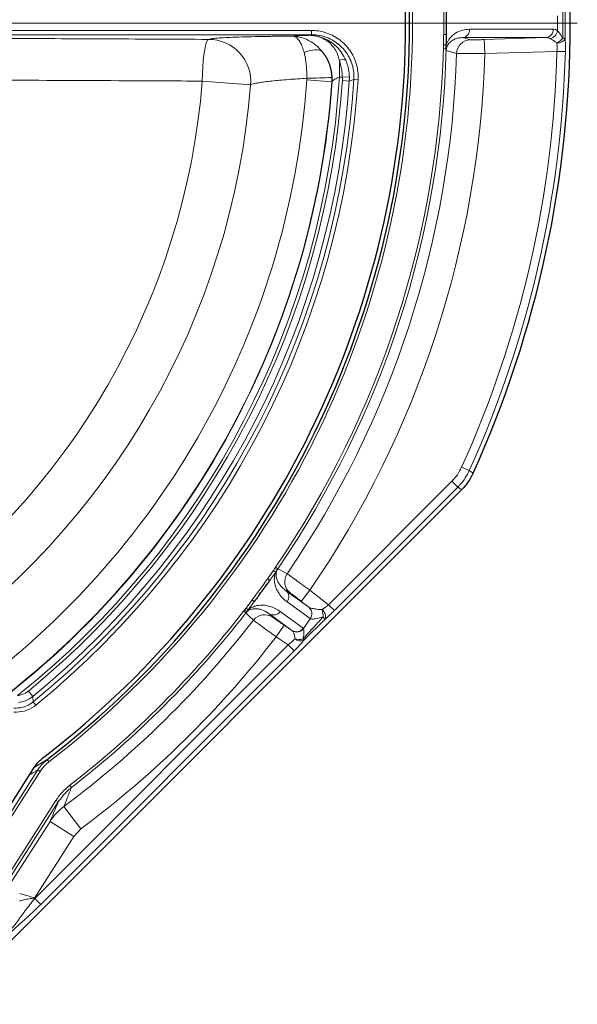
# Model space of a CAD drawing. Units: millimetres. Extents: x 0 to 420, y 0 to 297.
# Drawn here: x 159 to 199, y 131 to 201 of the extents above; entities that cross this region are included whole.
import ezdxf

# ---------------------------------------------------------------- set-up
doc = ezdxf.new("R2010")
doc.units = ezdxf.units.MM

# ---------------------------------------------------------------- blocks, each defined once
blk = doc.blocks.new('SW_CENTERMARKSYMBOL_0')
at = {"color": 0, "linetype": 'Continuous', "lineweight": 18}
blk.add_line((1, 0), (77.9, 0), dxfattribs=at)

msp = doc.modelspace()

# ---------------------------------------------------------------- linework, layer by layer
at = {"color": 8, "linetype": 'Continuous', "lineweight": 18}
for p, q in [((198.1113, 201.4951), (198.1113, 199.3787)), ((157.1782, 199.9266), (180.095, 199.9266)), ((180.095, 199.6268), (157.1782, 199.6268)), ((179.9644, 199.5844), (180.095, 199.6268)), ((180.095, 199.6268), (180.095, 199.9266)), ((189.4786, 199.642), (189.6783, 199.6396)), ((196.7466, 199.4167), (190.8069, 199.4167)), ((191.3235, 200.0163), (197.2631, 200.0163)), ((192.3667, 199.2802), (196.7466, 199.4167)), ((189.4602, 198.6639), (189.6599, 198.6587)), ((189.4681, 198.9093), (189.6644, 198.9063)), ((192.3667, 199.2802), (192.3978, 198.2808)), ((197.5283, 198.4407), (192.3978, 198.2808)), ((198.1248, 198.4251), (197.5283, 198.4407)), ((182.0689, 196.6106), (182.0689, 197.7998)), ((181.524, 196.2885), (181.5289, 196.584)), ((182.2838, 196.6106), (182.0689, 196.6106)), ((182.2795, 196.3675), (182.2838, 196.6106)), ((182.2838, 196.6106), (182.7806, 196.6262)), ((182.7806, 196.6262), (182.7757, 196.3345)), ((175.7658, 196.0566), (172.3319, 196.3316)), ((179.7571, 196.4097), (179.7611, 196.528)), ((181.524, 196.2885), (179.7571, 196.4097)), ((181.55, 196.2974), (181.524, 196.2885)), ((182.7757, 196.3345), (182.2795, 196.3675)), ((183.0972, 196.445), (182.7757, 196.3345)), ((183.0972, 196.445), (183.3949, 196.4258)), ((191.2988, 168.6663), (190.7551, 168.9123)), ((191.2988, 168.6663), (191.5666, 168.4772)), ((181.2911, 159.1408), (190.0654, 167.915)), ((190.4873, 167.4931), (190.0654, 167.915)), ((190.4873, 167.4931), (181.7131, 158.7189)), ((176.9617, 160.9855), (177.3896, 161.5745)), ((177.3896, 161.5745), (177.4699, 161.7048)), ((177.3896, 161.5745), (177.5462, 161.4607)), ((177.4699, 161.7048), (177.5323, 161.8066)), ((177.4699, 161.7048), (177.6451, 161.609)), ((177.5323, 161.8066), (177.6972, 161.6938)), ((177.6451, 161.609), (177.5462, 161.4607)), ((177.6972, 161.6938), (177.6451, 161.609)), ((177.5462, 161.4607), (177.1191, 160.8728)), ((179.9791, 160.1635), (179.3644, 159.3748)), ((179.9791, 160.1635), (181.2911, 159.1408)), ((175.4361, 158.8857), (175.864, 159.4747)), ((178.2524, 160.1547), (179.8941, 158.9619)), ((175.2595, 158.6783), (175.337, 158.7691)), ((175.337, 158.7691), (175.4361, 158.8857)), ((175.337, 158.7691), (175.4823, 158.632)), ((175.4361, 158.8857), (175.5927, 158.7719)), ((175.5927, 158.7719), (175.4823, 158.632)), ((176.0199, 159.3599), (175.5927, 158.7719)), ((179.9951, 158.1474), (178.3534, 159.3401)), ((179.8941, 158.9619), (179.3644, 159.3748)), ((181.2911, 159.1408), (181.7131, 158.7189)), ((175.2595, 158.6783), (175.4177, 158.5564)), ((175.4823, 158.632), (175.4177, 158.5564)), ((178.6948, 157.3112), (177.0531, 158.5039)), ((177.8589, 158.6596), (179.5006, 157.4669)), ((179.5271, 157.4396), (179.9974, 158.1457)), ((181.0545, 158.1007), (179.5519, 156.6115)), ((178.1384, 157.6874), (177.5783, 156.859)), ((178.1384, 157.6874), (178.6948, 157.3112)), ((178.432, 156.2817), (177.5783, 156.859)), ((160.4269, 138.2766), (178.432, 156.2817)), ((178.432, 156.2817), (178.854, 155.8598)), ((178.854, 155.8598), (160.8488, 137.8546)), ((160.2856, 152.6203), (159.9703, 153.0048)), ((160.2856, 152.6203), (160.3117, 152.2367)), ((160.3117, 152.2367), (160.5, 152.0053)), ((160.3975, 147.5895), (161.3069, 148.1347)), ((161.4286, 147.9766), (161.3069, 148.1347)), ((156.2137, 140.4497), (160.6425, 147.4015)), ((160.8029, 147.2993), (156.3741, 140.3475)), ((160.8029, 147.2993), (160.6425, 147.4015)), ((162.911, 146.3116), (163.0331, 146.1536)), ((158.0898, 139.2101), (161.9281, 145.235)), ((162.0968, 145.1276), (158.2585, 139.1026)), ((161.9281, 145.235), (162.0968, 145.1276)), ((163.6953, 143.2073), (162.5023, 144.8092)), ((158.4263, 138.9034), (161.5124, 143.7477)), ((163.1989, 142.6733), (161.5124, 143.7477)), ((163.6953, 143.2073), (163.1989, 142.6733)), ((163.1989, 142.6733), (160.4157, 138.3045)), ((160.4269, 138.2766), (160.8488, 137.8546))]:
    msp.add_line(p, q, dxfattribs=at)
at = {"color": 7, "linetype": 'Continuous', "lineweight": 25}
for p, q in [((189.6599, 198.6587), (189.6644, 198.9063)), ((154.203, 130.7535), (190.7564, 167.3069)), ((155.8781, 140.4997), (160.3824, 147.57))]:
    msp.add_line(p, q, dxfattribs=at)
at = {"color": 8, "linetype": 'Continuous', "lineweight": 18, "flags": 128}
for points in [[(190.8069, 199.4167), (191.0434, 199.3523), (191.3671, 199.2641)], [(172.3319, 196.3316), (172.3418, 196.8368), (172.3642, 197.3264), (172.3984, 197.7866), (172.4434, 198.2041), (172.4981, 198.567), (172.5607, 198.8649), (172.6296, 199.0893), (172.7027, 199.2337), (172.7779, 199.2941)], [(180.8743, 198.4004), (180.7693, 198.4702), (180.6425, 198.5193), (180.496, 198.5468), (180.3323, 198.5522), (180.1542, 198.5355), (179.9648, 198.4969), (179.7674, 198.4372), (179.5652, 198.3572)], [(190.4001, 198.2955), (190.3948, 198.2969), (189.9793, 198.4087), (189.6595, 198.4947)], [(190.7564, 167.3069), (190.5994, 167.4155), (190.4873, 167.4931)], [(177.6972, 161.6938), (177.7841, 161.6467), (178.1543, 161.4464), (178.3605, 161.3347)], [(178.5705, 159.9831), (178.2817, 160.1389), (178.2524, 160.1547)], [(175.9642, 158.0365), (175.9603, 158.0402), (175.6553, 158.3303), (175.4177, 158.5564)], [(177.0531, 158.5039), (177.0771, 158.481), (177.3146, 158.2544)]]:
    msp.add_lwpolyline(points, dxfattribs=at)
at = {"color": 7, "linetype": 'Continuous', "lineweight": 25}
for radius, start, end in [(65.7, 307.509708, 52.490292), (65.987, 307.569617, 52.430383), (77.4, 335.611904, 24.388096)]:
    msp.add_arc((121.073, 200.4369), radius, start, end, dxfattribs=at)
at = {"color": 8, "linetype": 'Continuous', "lineweight": 18}
for centre, radius, start, end in [((121.073, 200.4369), 66.1865, 307.569617, 52.430383), ((121.073, 200.4369), 68.4102, 359.334205, 0.665795), ((121.073, 200.4369), 68.6099, 359.334205, 0.665795), ((190.7511, 199.9871), 0.5731, 275.596227, 2.922907), ((196.6907, 199.9871), 0.5731, 275.596227, 2.922907), ((196.8878, 200.0152), 0.6851, 283.307928, 350.459871), ((197.0489, 200.0117), 1.0893, 295.954641, 324.745011), ((197.5772, 199.6132), 0.5833, 264.928901, 336.29046), ((197.8169, 190.8626), 8.5212, 88.020002, 89.182443), ((172.7721, 196.2912), 3.0029, 355.519776, 89.888679), ((121.073, 200.4369), 68.4102, 325.619499, 358.514924), ((121.073, 200.4369), 68.6099, 325.619499, 358.514924), ((191.3998, 198.2644), 1.0002, 91.870671, 178.220238), ((121.073, 200.4369), 69.3602, 325.684099, 358.230806), ((121.073, 200.4369), 71.3574, 325.640069, 358.268566), ((178.5385, 196.4899), 3.0176, 356.343738, 39.28194), ((121.073, 200.4369), 76.4814, 335.657735, 358.50436), ((121.073, 200.4369), 77.0781, 335.657735, 358.50436), ((182.3073, 197.3653), 0.4957, 64.832756, 118.758078), ((121.073, 200.4369), 61.1158, 308.605544, 356.410536), ((164.8613, 694.3079), 498.0029, 271.714496, 271.917984), ((121.073, 200.4369), 51.4231, 304.578971, 355.421029), ((121.073, 200.4369), 54.8679, 304.578971, 355.421029), ((121.073, 200.4369), 58.8221, 303.925711, 356.074289), ((121.073, 200.4369), 60.5932, 303.925711, 356.074289), ((121.073, 200.4369), 60.6185, 303.915608, 356.084392), ((121.073, 200.4369), 61.3416, 309.353907, 356.196217), ((121.073, 200.4369), 61.8389, 309.353907, 356.196217), ((121.073, 200.4369), 62.1525, 309.14825, 356.317513), ((121.073, 200.4369), 62.4508, 309.14825, 356.317513), ((121.073, 200.4369), 68.4102, 323.217959, 324.782041), ((179.186, 160.7709), 0.9998, 145.667992, 231.999037), ((121.073, 200.4369), 68.6099, 323.544057, 324.455943), ((177.8803, 159.695), 0.5914, 323.123122, 51.006209), ((179.522, 158.5023), 0.5914, 323.123122, 51.006209), ((179.5226, 158.5003), 0.5926, 323.242112, 50.892291), ((179.6353, 158.3538), 1.2785, 356.098911, 19.788884), ((180.4651, 158.2919), 0.6196, 342.023251, 52.966928), ((121.073, 200.4369), 68.4102, 307.703467, 322.380501), ((121.073, 200.4369), 68.6099, 307.703467, 322.380501), ((176.7555, 157.4256), 0.9998, 56.000963, 142.332008), ((177.3752, 158.9999), 0.5914, 236.993791, 324.876878), ((179.8492, 157.2034), 1.5026, 36.668856, 45.049684), ((121.073, 200.4369), 69.3602, 306.677262, 322.315901), ((179.0169, 157.8071), 0.5914, 236.993791, 324.876878), ((179.0412, 157.8023), 0.6063, 238.326303, 323.256842), ((121.073, 200.4369), 71.3574, 306.677262, 322.359931), ((179.2184, 157.5817), 0.9142, 250.751041, 286.648807), ((179.3098, 157.1116), 0.5556, 225.021273, 295.837488), ((179.1053, 156.3469), 0.5191, 30.646294, 43.734561)]:
    msp.add_arc(centre, radius, start, end, dxfattribs=at)
at = {"color": 7, "linetype": 'Continuous', "lineweight": 25}
for centre, major_axis, ratio, start_param, end_param in [((127.5024, 200.4369), (62.181, 0), 0.99464, 6.2702944, 6.2960762), ((127.5024, 200.4369), (62.181, 0), 0.99464, 6.258435, 6.2702944), ((130.3861, 193.6705), (46.1939, -33.5618), 0.979466, 6.2734228, 6.2929478)]:
    msp.add_ellipse(centre, major_axis=major_axis, ratio=ratio, start_param=start_param, end_param=end_param, dxfattribs=at)
at = {"color": 8, "linetype": 'Continuous', "lineweight": 18}
for centre, major_axis, ratio, start_param, end_param in [((196.7151, 198.4153), (0.1119, 0.9973), 0.8055817, 6.0020747, 6.3827974), ((197.2503, 198.4153), (0.0172, 1.601), 0.5064377, 5.9079066, 6.2886292), ((180.4633, 159.7861), (0.563, 0.8286), 0.4146873, 3.1232779, 3.1302567), ((181.1575, 159.245), (0.7752, 0.663), 0.1628684, 4.1538845, 4.7455865), ((180.9331, 159.4447), (0.9379, 1.2975), 0.2597773, 3.1409572, 3.147936), ((181.5794, 158.823), (1.1417, 1.1386), 0.1042888, 4.1337544, 4.7254564), ((178.5566, 156.1738), (0.9442, 1.2929), 0.2597773, 6.193764, 6.2838207), ((178.2901, 156.3776), (0.8222, 0.6497), 0.1559624, 4.761887, 5.4480035), ((178.0868, 156.5151), (0.614, 0.7915), 0.4146873, 6.2114433, 6.3015), ((178.7121, 155.9557), (1.1549, 1.1501), 0.1031542, 4.7325399, 5.4186564), ((129.7896, 194.8838), (47.9564, -30.5516), 0.9765672, 5.834104, 5.8468262), ((157.599, 137.172), (-1.527, 2.6448), 0.9939736, 4.5620649, 4.5719268)]:
    msp.add_ellipse(centre, major_axis=major_axis, ratio=ratio, start_param=start_param, end_param=end_param, dxfattribs=at)
for points, knots in [([(197.9384, 199.3829), (197.9414, 199.9359), (197.9451, 200.6386), (197.9396, 201.3412), (197.9384, 201.4908)], [0, 0, 0, 0, 0.7870256, 1, 1, 1, 1]), ([(157.5536, 199.3632), (160.0954, 199.353), (165.1801, 199.3326), (170.245, 199.3069), (172.7779, 199.2941)], [0, 0, 0, 0, 0.4999005, 1, 1, 1, 1]), ([(172.7779, 199.2941), (172.8149, 199.3078), (172.889, 199.3352), (173.2465, 199.3748), (173.7784, 199.4118), (174.4813, 199.4452), (175.3373, 199.474), (176.3319, 199.4978), (177.4461, 199.5155), (178.2755, 199.5231), (178.7109, 199.5255), (178.7399, 199.5256)], [0, 0, 0, 0, 0.1224048, 0.2448119, 0.3671997, 0.4895892, 0.6123118, 0.7350349, 0.8629557, 0.9908756, 1, 1, 1, 1]), ([(178.7399, 199.5256), (178.8436, 199.5343), (179.0222, 199.5494), (179.429, 199.5679), (179.7432, 199.5785), (179.9335, 199.5836), (179.9644, 199.5844)], [0, 0, 0, 0, 0.3827711, 0.659724, 0.9447236, 1, 1, 1, 1]), ([(180.8743, 198.4004), (180.6803, 198.6082), (180.3747, 198.9356), (179.8709, 199.2384), (179.4469, 199.417), (179.0667, 199.5043), (178.8307, 199.5235), (178.7413, 199.5256), (178.7399, 199.5256)], [0, 0, 0, 0, 0.32017, 0.5043867, 0.6902909, 0.8816907, 0.9980994, 1, 1, 1, 1]), ([(179.5652, 198.3572), (179.5268, 198.4928), (179.4488, 198.7685), (179.323, 199.0354), (179.1861, 199.2507), (179.0381, 199.4123), (178.877, 199.5021), (178.775, 199.5226), (178.7406, 199.5256), (178.7399, 199.5256)], [0, 0, 0, 0, 0.2004307, 0.4074839, 0.506161, 0.7000709, 0.8996195, 0.998113, 1, 1, 1, 1]), ([(182.5181, 197.8139), (182.4332, 197.9862), (182.2604, 198.337), (181.8926, 198.7745), (181.4515, 199.1386), (180.943, 199.4069), (180.4862, 199.5365), (180.1738, 199.5748), (180.0422, 199.5822), (179.9916, 199.5838), (179.9727, 199.5842), (179.9661, 199.5843), (179.9644, 199.5844)], [0, 0, 0, 0, 0.1683803, 0.3428696, 0.5146522, 0.6921845, 0.8724894, 0.9518645, 0.9826352, 0.9938496, 0.9984734, 1, 1, 1, 1]), ([(182.0689, 197.7998), (182.0316, 197.9397), (181.9559, 198.2239), (181.7973, 198.5325), (181.5906, 198.8317), (181.3216, 199.11), (180.8686, 199.4034), (180.4323, 199.5416), (180.117, 199.5774), (180.0145, 199.5829), (179.9785, 199.584), (179.9659, 199.5843), (179.9644, 199.5844)], [0, 0, 0, 0, 0.1337537, 0.2716227, 0.3389096, 0.4994497, 0.6658399, 0.8950239, 0.9637851, 0.9873534, 0.9984472, 1, 1, 1, 1]), ([(180.095, 199.9266), (180.2553, 199.9198), (180.5759, 199.9062), (181.071, 199.7938), (181.5666, 199.6006), (182.0443, 199.3149), (182.466, 198.9527), (182.8221, 198.5267), (183.1006, 198.0459), (183.2944, 197.526), (183.403, 196.9799), (183.3976, 196.6105), (183.3949, 196.4258)], [0, 0, 0, 0, 0.0891958, 0.1783902, 0.2813338, 0.3842742, 0.4868747, 0.5894727, 0.6921069, 0.7947404, 0.8973696, 1, 1, 1, 1]), ([(183.0972, 196.445), (183.0999, 196.6105), (183.1055, 196.9463), (183.0071, 197.4405), (182.8315, 197.9159), (182.579, 198.3509), (182.2547, 198.7409), (181.8726, 199.0683), (181.4365, 199.3303), (180.9328, 199.5265), (180.4755, 199.6167), (180.1841, 199.6244), (180.095, 199.6268)], [0, 0, 0, 0, 0.1011343, 0.2052054, 0.306337, 0.4104116, 0.5115449, 0.6155979, 0.7171202, 0.821554, 0.9454335, 1, 1, 1, 1]), ([(189.4681, 198.9093), (189.4702, 199.0426), (189.474, 199.2868), (189.4772, 199.5311), (189.4786, 199.642)], [0, 0, 0, 0, 0.54591687, 1, 1, 1, 1]), ([(190.8069, 199.4167), (190.6945, 199.4118), (190.4698, 199.4022), (190.1927, 199.2905), (189.9772, 199.1461), (189.829, 198.9897), (189.7211, 198.8101), (189.6684, 198.6184), (189.6619, 198.5283), (189.6595, 198.4947)], [0, 0, 0, 0, 0.2745298, 0.5488095, 0.6801973, 0.8112635, 0.9293718, 0.9735873, 1, 1, 1, 1]), ([(189.6644, 198.9063), (189.722, 199.0386), (189.8382, 199.3059), (190.0696, 199.5505), (190.3889, 199.7972), (190.811, 199.9781), (191.1514, 200.0035), (191.3235, 200.0163)], [0, 0, 0, 0, 0.1388418, 0.280528, 0.426033, 0.7099852, 1, 1, 1, 1]), ([(197.5257, 199.0322), (197.472, 199.075), (197.3055, 199.2075), (197.1505, 199.2915), (197.0455, 199.3485)], [0, 0, 0, 0, 0.3226151, 1, 1, 1, 1]), ([(197.5635, 199.9017), (197.6487, 199.8031), (197.7729, 199.6594), (197.8989, 199.4489), (197.9384, 199.3829)], [0, 0, 0, 0, 0.6864132, 1, 1, 1, 1]), ([(198.1113, 199.3787), (198.1181, 199.2412), (198.1328, 198.9492), (198.1276, 198.6064), (198.1248, 198.4251)], [0, 0, 0, 0, 0.471062, 1, 1, 1, 1]), ([(189.4602, 198.6639), (189.4616, 198.7002), (189.4648, 198.782), (189.4669, 198.8638), (189.4681, 198.9093)], [0, 0, 0, 0, 0.4434836, 1, 1, 1, 1]), ([(192.3667, 199.2802), (192.268, 199.2773), (192.0567, 199.271), (191.7621, 199.2642), (191.5253, 199.2607), (191.3959, 199.261), (191.3751, 199.2632), (191.3671, 199.2641)], [0, 0, 0, 0, 0.1951304, 0.4177318, 0.6399528, 0.8617384, 1, 1, 1, 1]), ([(197.5283, 198.4407), (197.5331, 198.5532), (197.5422, 198.7661), (197.531, 198.947), (197.5257, 199.0322)], [0, 0, 0, 0, 0.528808, 1, 1, 1, 1]), ([(179.7611, 196.528), (179.7528, 196.8078), (179.7366, 197.3526), (179.6565, 197.9626), (179.5862, 198.2662), (179.5652, 198.3572)], [0, 0, 0, 0, 0.42498845, 0.8275398, 1, 1, 1, 1]), ([(181.5289, 196.584), (181.4977, 196.8634), (181.4367, 197.4087), (181.1562, 198.0122), (180.9394, 198.3107), (180.8743, 198.4004)], [0, 0, 0, 0, 0.4237159, 0.8267694, 1, 1, 1, 1]), ([(192.3978, 198.2808), (192.2006, 198.2809), (191.7783, 198.281), (191.1896, 198.2834), (190.7163, 198.2873), (190.4577, 198.2916), (190.4161, 198.2944), (190.4001, 198.2955)], [0, 0, 0, 0, 0.1949855, 0.4175135, 0.6397707, 0.8616653, 1, 1, 1, 1]), ([(182.2838, 196.6106), (182.2763, 196.7436), (182.2612, 197.0133), (182.1888, 197.417), (182.1096, 197.6698), (182.0689, 197.7998)], [0, 0, 0, 0, 0.320885, 0.6506985, 1, 1, 1, 1]), ([(182.7806, 196.6262), (182.7715, 196.7591), (182.753, 197.0287), (182.6646, 197.432), (182.5679, 197.6842), (182.5181, 197.8139)], [0, 0, 0, 0, 0.3208848, 0.6506983, 1, 1, 1, 1]), ([(182.0689, 196.6106), (182.0107, 196.5877), (181.8933, 196.5415), (181.7402, 196.4609), (181.6223, 196.3823), (181.5655, 196.3276), (181.553, 196.3034), (181.55, 196.2974)], [0, 0, 0, 0, 0.2311001, 0.4663557, 0.7000878, 0.9263474, 1, 1, 1, 1]), ([(172.3319, 196.3316), (170.3529, 196.3419), (165.3493, 196.3678), (160.3259, 196.3887), (157.2893, 196.4013)], [0, 0, 0, 0, 0.39551959, 1, 1, 1, 1]), ([(179.7611, 196.528), (179.5368, 196.5159), (179.0884, 196.4917), (178.4304, 196.4457), (177.8115, 196.3941), (177.244, 196.3373), (176.7544, 196.2784), (176.3462, 196.2182), (176.0411, 196.1601), (175.8314, 196.1046), (175.7879, 196.0727), (175.7658, 196.0566)], [0, 0, 0, 0, 0.1101829, 0.2202658, 0.3335061, 0.4434106, 0.5564401, 0.6659004, 0.7784845, 0.8876528, 1, 1, 1, 1]), ([(190.0654, 167.915), (190.2007, 168.0631), (190.4759, 168.3641), (190.6611, 168.7276), (190.7551, 168.9123)], [0, 0, 0, 0, 0.4918321, 1, 1, 1, 1]), ([(191.2988, 168.6663), (191.2079, 168.4872), (191.024, 168.1247), (190.7295, 167.7441), (190.5371, 167.5447), (190.4873, 167.4931)], [0, 0, 0, 0, 0.419888, 0.8497569, 1, 1, 1, 1]), ([(177.6451, 161.609), (177.643, 161.6044), (177.6196, 161.5549), (177.5929, 161.4714), (177.5672, 161.3277), (177.569, 161.174), (177.6127, 160.9712), (177.6981, 160.7553), (177.9006, 160.4456), (178.1071, 160.2748), (178.2524, 160.1547)], [0, 0, 0, 0, 0.0028816, 0.0307515, 0.0673461, 0.1523969, 0.2376034, 0.4117102, 0.5858787, 1, 1, 1, 1]), ([(176.9617, 160.9855), (176.9646, 160.9834), (176.9811, 160.9716), (177.0156, 160.9469), (177.0607, 160.9146), (177.1, 160.8864), (177.1127, 160.8773), (177.1191, 160.8728)], [0, 0, 0, 0, 0.0413071, 0.231671, 0.4877832, 0.7438915, 1, 1, 1, 1]), ([(178.3534, 159.3401), (178.2481, 159.4238), (178.0375, 159.5911), (177.7888, 159.8983), (177.589, 160.2355), (177.4829, 160.5663), (177.4375, 160.8796), (177.4515, 161.1214), (177.4951, 161.3248), (177.5334, 161.4266), (177.5462, 161.4607)], [0, 0, 0, 0, 0.2068687, 0.4137162, 0.588935, 0.7640103, 0.8520667, 0.9398144, 0.9798589, 1, 1, 1, 1]), ([(179.9791, 160.1635), (179.7972, 160.2962), (179.4333, 160.5618), (178.9476, 160.9144), (178.5805, 161.1794), (178.3987, 161.3092), (178.37, 161.3284), (178.3605, 161.3347)], [0, 0, 0, 0, 0.2224165, 0.44493, 0.6672967, 0.8893086, 1, 1, 1, 1]), ([(175.864, 159.4747), (175.8669, 159.4726), (175.8832, 159.4606), (175.9174, 159.4354), (175.962, 159.4025), (176.001, 159.3738), (176.0136, 159.3645), (176.0199, 159.3599)], [0, 0, 0, 0, 0.0413071, 0.231671, 0.4877832, 0.7438915, 1, 1, 1, 1]), ([(178.5705, 159.9831), (178.5753, 159.9799), (178.5898, 159.9705), (178.6794, 159.9036), (178.8595, 159.7661), (179.0974, 159.5826), (179.2754, 159.4441), (179.3644, 159.3748)], [0, 0, 0, 0, 0.1106202, 0.3325102, 0.5548384, 0.7774239, 1, 1, 1, 1]), ([(177.0531, 158.5039), (176.8939, 158.605), (176.6677, 158.7487), (176.3106, 158.8455), (176.0789, 158.86), (175.8725, 158.8389), (175.7257, 158.7931), (175.5969, 158.7243), (175.5258, 158.6731), (175.486, 158.6356), (175.4823, 158.632)], [0, 0, 0, 0, 0.4141213, 0.5882898, 0.7623966, 0.8476031, 0.9326539, 0.9692485, 0.9971184, 1, 1, 1, 1]), ([(175.5927, 158.7719), (175.6212, 158.7947), (175.7062, 158.8626), (175.8861, 158.9669), (176.1118, 159.055), (176.4238, 159.1086), (176.7712, 159.1099), (177.1537, 159.0241), (177.5226, 158.8824), (177.7468, 158.7339), (177.8589, 158.6596)], [0, 0, 0, 0, 0.0201411, 0.0601856, 0.1479333, 0.2359897, 0.411065, 0.5862838, 0.7931313, 1, 1, 1, 1]), ([(179.8964, 158.9602), (179.9484, 158.9359), (180.0571, 158.8851), (180.392, 158.8263), (180.675, 158.8011), (180.8383, 158.7866)], [0, 0, 0, 0, 0.2787506, 0.5839729, 1, 1, 1, 1]), ([(178.1384, 157.6874), (178.0568, 157.7426), (177.8819, 157.861), (177.6385, 158.0272), (177.4433, 158.1618), (177.3372, 158.2364), (177.3209, 158.2494), (177.3146, 158.2544)], [0, 0, 0, 0, 0.194689, 0.4173392, 0.6396699, 0.8615635, 1, 1, 1, 1]), ([(179.4804, 156.7058), (179.7499, 157.0013), (180.2255, 157.5227), (180.7037, 158.0419), (180.9108, 158.2668)], [0, 0, 0, 0, 0.5667539, 1, 1, 1, 1]), ([(180.9108, 158.2668), (180.7422, 158.2211), (180.4564, 158.1437), (180.1572, 158.1059), (180.0345, 158.1177), (180.0042, 158.1406), (179.9974, 158.1457)], [0, 0, 0, 0, 0.4101391, 0.6954235, 0.9324495, 1, 1, 1, 1]), ([(177.5783, 156.859), (177.4188, 156.9743), (177.077, 157.2216), (176.6007, 157.5676), (176.2182, 157.847), (176.0097, 158.0008), (175.9768, 158.0266), (175.9642, 158.0365)], [0, 0, 0, 0, 0.1945461, 0.4171109, 0.6394665, 0.8614745, 1, 1, 1, 1]), ([(179.5271, 157.4396), (179.5379, 157.3858), (179.563, 157.2615), (179.5433, 156.9675), (179.4945, 156.7645), (179.4804, 156.7058)], [0, 0, 0, 0, 0.3521194, 0.8126711, 1, 1, 1, 1]), ([(178.917, 156.7185), (178.9139, 156.7555), (178.9014, 156.9009), (178.8286, 157.1278), (178.7578, 157.234), (178.7228, 157.2863)], [0, 0, 0, 0, 0.1472108, 0.5793036, 1, 1, 1, 1]), ([(159.2065, 152.6774), (159.3184, 152.6978), (159.5961, 152.7485), (159.8304, 152.909), (159.9703, 153.0048)], [0, 0, 0, 0, 0.4028054, 1, 1, 1, 1]), ([(160.2856, 152.6203), (160.099, 152.493), (159.7865, 152.2797), (159.4163, 152.2123), (159.2671, 152.1851)], [0, 0, 0, 0, 0.5970646, 1, 1, 1, 1]), ([(160.5, 152.0053), (160.4606, 151.9746), (160.2196, 151.7869), (159.7005, 151.5273), (159.1856, 151.5057), (158.9281, 151.4949)], [0, 0, 0, 0, 0.0892392, 0.5446046, 1, 1, 1, 1]), ([(158.9448, 151.7921), (159.1484, 151.799), (159.5556, 151.8128), (160.016, 152.0145), (160.2447, 152.1864), (160.3117, 152.2367)], [0, 0, 0, 0, 0.4142213, 0.8284201, 1, 1, 1, 1]), ([(160.6425, 147.4015), (160.6752, 147.4524), (160.8543, 147.7311), (161.1034, 147.9532), (161.3069, 148.1347)], [0, 0, 0, 0, 0.18272958, 1, 1, 1, 1]), ([(161.4286, 147.9766), (161.2377, 147.8086), (161.0044, 147.6033), (160.834, 147.3461), (160.8029, 147.2993)], [0, 0, 0, 0, 0.8179225, 1, 1, 1, 1]), ([(161.9281, 145.235), (162.0664, 145.4328), (162.3471, 145.8344), (162.7211, 146.151), (162.911, 146.3116)], [0, 0, 0, 0, 0.492508, 1, 1, 1, 1]), ([(163.0331, 146.1536), (162.9293, 146.0691), (162.5683, 145.7752), (162.293, 145.397), (162.0968, 145.1276)], [0, 0, 0, 0, 0.2874406, 1, 1, 1, 1]), ([(163.0331, 146.1536), (162.9311, 145.8973), (162.7502, 145.4429), (162.5776, 145.0015), (162.5023, 144.8092)], [0, 0, 0, 0, 0.5640899, 1, 1, 1, 1]), ([(161.5124, 143.7477), (161.5967, 143.9484), (161.7869, 144.4012), (161.986, 144.8678), (162.0968, 145.1276)], [0, 0, 0, 0, 0.4431532, 1, 1, 1, 1]), ([(161.5124, 143.7477), (161.6506, 143.944), (161.9316, 144.3432), (162.31, 144.6521), (162.5023, 144.8092)], [0, 0, 0, 0, 0.4916534, 1, 1, 1, 1]), ([(160.4157, 138.3045), (160.4144, 138.305), (160.2865, 138.3467), (160.0357, 138.427), (159.6765, 138.5382), (159.4616, 138.6015), (159.3556, 138.6327)], [0, 0, 0, 0, 0.00364748, 0.34634526, 0.67757432, 1, 1, 1, 1]), ([(156.4893, 134.3389), (156.539, 134.3792), (156.7517, 134.5516), (157.1285, 134.8478), (157.5946, 135.1916), (158.0522, 135.5048), (158.4717, 135.8237), (158.8618, 136.2018), (159.2834, 136.7368), (159.653, 137.2878), (160.0745, 137.8384), (160.3095, 138.1307), (160.4269, 138.2766)], [0, 0, 0, 0, 0.0331153, 0.1416915, 0.2507745, 0.3503016, 0.4491972, 0.5300672, 0.6285376, 0.8059915, 0.9031521, 1, 1, 1, 1]), ([(160.8488, 137.8546), (160.6907, 137.6987), (160.3742, 137.3866), (159.9413, 136.9816), (159.5607, 136.637), (159.2351, 136.3448), (158.9326, 136.067), (158.6209, 135.7514), (158.337, 135.4394), (157.9958, 135.056), (157.5783, 134.6027), (157.193, 134.2002), (156.9667, 133.9727), (156.9112, 133.917)], [0, 0, 0, 0, 0.1132185, 0.2266814, 0.3145995, 0.4026073, 0.4790469, 0.5362404, 0.6237942, 0.7121979, 0.8362526, 0.9598587, 1, 1, 1, 1]), ([(160.4157, 138.3045), (160.4143, 138.3043), (160.2861, 138.2873), (160.0269, 138.2478), (159.6592, 138.1765), (159.4403, 138.1207), (159.3345, 138.0938)], [0, 0, 0, 0, 0.0036697, 0.3351429, 0.6787931, 1, 1, 1, 1])]:
    msp.add_open_spline(points, degree=3, knots=knots, dxfattribs=at)
msp.add_open_spline([(197.5635, 199.9017), (197.5628, 200.0801), (197.5616, 200.4369), (197.5628, 200.7937), (197.5635, 200.9721)], degree=3, dxfattribs=at)
at = {"color": 7, "linetype": 'Continuous', "lineweight": 25}
for points, knots in [([(189.6595, 198.4947), (189.6595, 198.4954), (189.6591, 198.5403), (189.6593, 198.5959), (189.6598, 198.6528), (189.6599, 198.6587)], [0, 0, 0, 0, 0.0155065, 0.897021, 1, 1, 1, 1]), ([(191.5666, 168.4772), (191.4598, 168.2673), (191.2429, 167.8406), (190.9203, 167.4867), (190.7564, 167.3069)], [0, 0, 0, 0, 0.4918685, 1, 1, 1, 1]), ([(177.1191, 160.8728), (177.1191, 160.8727), (177.1192, 160.8725), (177.119, 160.8716), (177.1175, 160.8682), (177.1086, 160.8534), (177.0697, 160.7948), (176.9975, 160.6912), (176.9324, 160.5994), (176.8988, 160.552)], [0, 0, 0, 0, 0.0025125, 0.0057987, 0.0119108, 0.0382382, 0.1421819, 0.5561369, 1, 1, 1, 1]), ([(176.2569, 159.6686), (176.2312, 159.634), (176.1883, 159.5763), (176.1335, 159.5034), (176.0966, 159.4547), (176.0716, 159.4223), (176.0548, 159.4007), (176.0434, 159.3863), (176.0356, 159.3768), (176.0303, 159.3705), (176.0267, 159.3663), (176.0241, 159.3634), (176.0222, 159.3614), (176.0209, 159.3603), (176.0202, 159.3598), (176.0199, 159.3599), (176.0199, 159.3599)], [0, 0, 0, 0, 0.328164, 0.5481403, 0.6956672, 0.7946786, 0.8612028, 0.9059742, 0.9361821, 0.9566422, 0.9705816, 0.9801646, 0.9895585, 0.9935942, 0.9976734, 1, 1, 1, 1]), ([(160.3824, 147.57), (160.4802, 147.7081), (160.679, 147.9886), (160.9433, 148.2086), (161.0775, 148.3203)], [0, 0, 0, 0, 0.4921384, 1, 1, 1, 1])]:
    msp.add_open_spline(points, degree=3, knots=knots, dxfattribs=at)

# ---------------------------------------------------------------- block references
at = {"color": 7, "linetype": 'Continuous', "lineweight": 0}
msp.add_blockref('SW_CENTERMARKSYMBOL_0', (121.073, 200.4369), dxfattribs=at)

doc.saveas('drawing.dxf')
